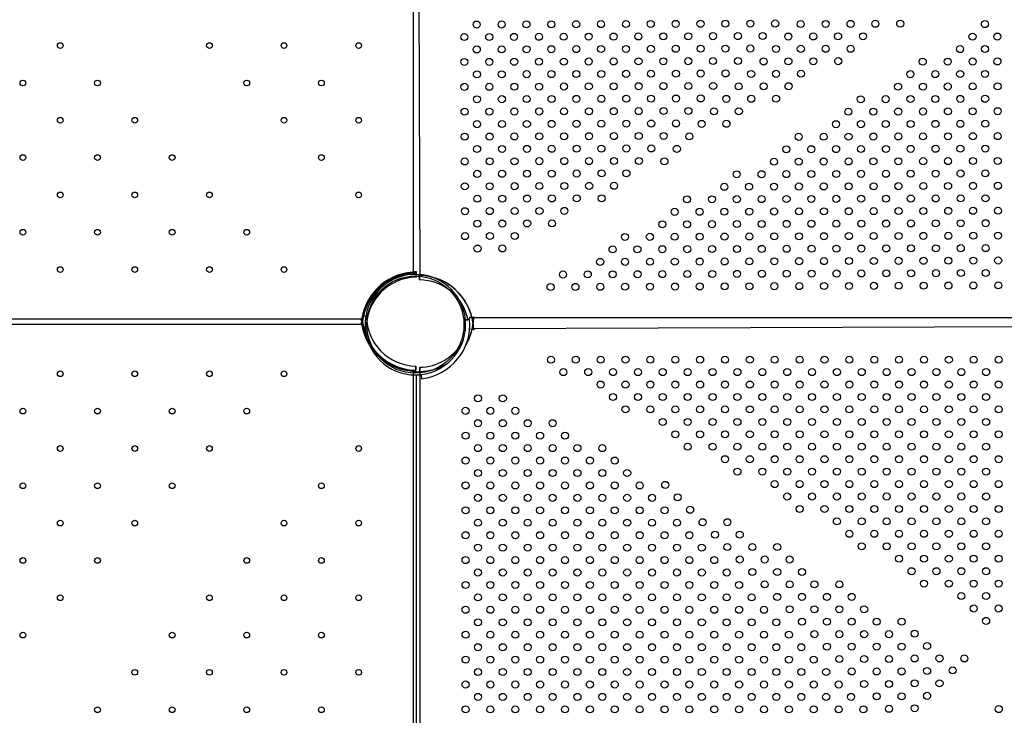
# Model space of a CAD drawing. Units: millimetres. Extents: x 2494 to 2671, y 1641 to 1778.
# Drawn here: x 2633 to 2644, y 1687 to 1695 of the extents above; entities that cross this region are included whole.
import ezdxf

# ---------------------------------------------------------------- set-up
doc = ezdxf.new("R2010")
doc.units = ezdxf.units.MM

msp = doc.modelspace()

# ---------------------------------------------------------------- linework, layer by layer
at = {"color": 7, "linetype": 'Continuous', "lineweight": 25}
for p, q in [((2637.109, 1691.85), (2637.109, 1702.018)), ((2637.145, 1702.017), (2637.181, 1691.811)), ((2637.099, 1691.85), (2637.109, 1691.85)), ((2637.099, 1691.848), (2637.099, 1691.85)), ((2637.144, 1691.85), (2637.109, 1691.85)), ((2637.141, 1691.85), (2637.141, 1691.837)), ((2637.141, 1691.837), (2637.141, 1691.837)), ((2637.142, 1691.79), (2637.141, 1691.837)), ((2637.142, 1691.801), (2637.142, 1691.79)), ((2637.142, 1691.79), (2637.142, 1691.79)), ((2637.168, 1691.811), (2637.181, 1691.811)), ((2637.177, 1691.76), (2637.177, 1691.808)), ((2637.177, 1691.8), (2637.177, 1691.76)), ((2637.177, 1691.76), (2637.177, 1691.76)), ((2636.743, 1691.624), (2636.744, 1691.624)), ((2636.653, 1691.593), (2636.64, 1691.575)), ((2636.514, 1691.314), (2626.38, 1691.314)), ((2636.514, 1691.304), (2636.514, 1691.314)), ((2636.516, 1691.304), (2636.514, 1691.304)), ((2636.574, 1691.347), (2636.527, 1691.346)), ((2636.527, 1691.346), (2636.527, 1691.346)), ((2636.527, 1691.346), (2636.541, 1691.346)), ((2637.749, 1691.308), (2637.701, 1691.304)), ((2637.701, 1691.304), (2637.73, 1691.306)), ((2637.701, 1691.304), (2637.701, 1691.304)), ((2637.746, 1691.332), (2637.745, 1691.307)), ((2637.793, 1691.331), (2637.746, 1691.332)), ((2637.749, 1691.308), (2637.749, 1691.308)), ((2637.797, 1691.327), (2637.797, 1691.34)), ((2647.097, 1691.327), (2637.797, 1691.327)), ((2626.382, 1691.255), (2636.514, 1691.255)), ((2636.514, 1691.265), (2636.515, 1691.265)), ((2636.514, 1691.255), (2636.514, 1691.265)), ((2636.527, 1691.228), (2636.527, 1691.228)), ((2636.54, 1691.227), (2636.527, 1691.228)), ((2636.527, 1691.228), (2636.574, 1691.227)), ((2637.791, 1691.198), (2637.749, 1691.197)), ((2637.788, 1691.255), (2637.788, 1691.259)), ((2647.094, 1691.235), (2637.795, 1691.202)), ((2637.795, 1691.202), (2637.795, 1691.189)), ((2636.74, 1690.948), (2636.74, 1690.948)), ((2637.707, 1691.022), (2637.708, 1691.025)), ((2636.771, 1690.858), (2636.789, 1690.845)), ((2637.579, 1690.934), (2637.578, 1690.934)), ((2637.137, 1690.779), (2637.136, 1690.732)), ((2637.136, 1690.732), (2637.137, 1690.779)), ((2637.136, 1690.732), (2637.136, 1690.732)), ((2637.137, 1690.779), (2637.137, 1690.779)), ((2637.181, 1690.766), (2637.181, 1690.719)), ((2637.181, 1690.719), (2637.181, 1690.766)), ((2637.181, 1690.766), (2637.181, 1690.766)), ((2637.099, 1690.719), (2637.099, 1690.72)), ((2637.109, 1690.719), (2637.099, 1690.719)), ((2637.109, 1690.719), (2637.146, 1690.719)), ((2637.109, 1680.535), (2637.109, 1690.719)), ((2637.146, 1690.7), (2637.146, 1690.719)), ((2637.146, 1690.715), (2637.152, 1690.715)), ((2637.146, 1680.536), (2637.146, 1690.68)), ((2637.152, 1690.715), (2637.169, 1690.715)), ((2637.169, 1690.715), (2637.175, 1690.715)), ((2637.173, 1690.715), (2637.186, 1690.716)), ((2637.181, 1690.719), (2637.181, 1690.719)), ((2637.186, 1680.534), (2637.186, 1690.716)), ((2637.197, 1690.683), (2637.203, 1690.636)), ((2637.203, 1690.636), (2637.203, 1690.636))]:
    msp.add_line(p, q, dxfattribs=at)
at = {"color": 7, "linetype": 'Continuous', "lineweight": 25, "flags": 128}
for points in [[(2636.775, 1691.714), (2636.799, 1691.731), (2636.818, 1691.744), (2636.832, 1691.752), (2636.838, 1691.756), (2636.838, 1691.755)], [(2637.788, 1691.255), (2637.788, 1691.25), (2637.788, 1691.249)], [(2637.289, 1690.729), (2637.337, 1690.74), (2637.347, 1690.743)], [(2637.132, 1690.68), (2637.177, 1690.681), (2637.199, 1690.684)], [(2637.152, 1690.715), (2637.153, 1690.711), (2637.154, 1690.709), (2637.155, 1690.708), (2637.157, 1690.706), (2637.161, 1690.705), (2637.165, 1690.706), (2637.169, 1690.708), (2637.17, 1690.709), (2637.171, 1690.711), (2637.173, 1690.715)], [(2637.169, 1690.715), (2637.169, 1690.711), (2637.17, 1690.709)]]:
    msp.add_lwpolyline(points, dxfattribs=at)
at = {"color": 7, "linetype": 'Continuous', "lineweight": 25}
for centre, radius in [((2637.829, 1694.662), 0.04), ((2638.112, 1694.663), 0.04), ((2638.395, 1694.664), 0.04), ((2638.677, 1694.665), 0.04), ((2638.96, 1694.666), 0.04), ((2639.243, 1694.667), 0.04), ((2639.526, 1694.668), 0.04), ((2639.809, 1694.669), 0.04), ((2640.092, 1694.67), 0.04), ((2640.374, 1694.671), 0.04), ((2640.657, 1694.672), 0.04), ((2640.94, 1694.673), 0.04), ((2641.223, 1694.674), 0.04), ((2641.514, 1694.668), 0.04), ((2641.797, 1694.669), 0.04), ((2642.08, 1694.67), 0.04), ((2642.362, 1694.671), 0.04), ((2642.645, 1694.672), 0.04), ((2643.608, 1694.667), 0.04), ((2637.688, 1694.52), 0.04), ((2637.971, 1694.521), 0.04), ((2638.254, 1694.522), 0.04), ((2638.537, 1694.523), 0.04), ((2638.819, 1694.524), 0.04), ((2639.102, 1694.525), 0.04), ((2639.385, 1694.526), 0.04), ((2639.668, 1694.527), 0.04), ((2639.951, 1694.528), 0.04), ((2640.234, 1694.529), 0.04), ((2640.516, 1694.53), 0.04), ((2640.799, 1694.531), 0.04), ((2641.082, 1694.532), 0.04), ((2641.373, 1694.526), 0.04), ((2641.656, 1694.527), 0.04), ((2641.939, 1694.528), 0.04), ((2642.222, 1694.529), 0.04), ((2643.467, 1694.525), 0.04), ((2643.75, 1694.526), 0.04), ((2633.093, 1694.423), 0.0325), ((2634.79, 1694.423), 0.0325), ((2635.638, 1694.423), 0.0325), ((2636.487, 1694.423), 0.0325), ((2637.83, 1694.379), 0.04), ((2638.113, 1694.38), 0.04), ((2638.396, 1694.381), 0.04), ((2638.678, 1694.382), 0.04), ((2638.961, 1694.383), 0.04), ((2639.244, 1694.384), 0.04), ((2639.527, 1694.385), 0.04), ((2639.81, 1694.386), 0.04), ((2640.093, 1694.387), 0.04), ((2640.375, 1694.388), 0.04), ((2640.658, 1694.389), 0.04), ((2640.941, 1694.39), 0.04), ((2641.232, 1694.385), 0.04), ((2641.515, 1694.386), 0.04), ((2641.798, 1694.387), 0.04), ((2642.081, 1694.387), 0.04), ((2643.326, 1694.383), 0.04), ((2643.609, 1694.384), 0.04), ((2637.689, 1694.237), 0.04), ((2637.972, 1694.238), 0.04), ((2638.255, 1694.239), 0.04), ((2638.538, 1694.24), 0.04), ((2638.82, 1694.241), 0.04), ((2639.103, 1694.242), 0.04), ((2639.386, 1694.243), 0.04), ((2639.669, 1694.244), 0.04), ((2639.952, 1694.245), 0.04), ((2640.235, 1694.246), 0.04), ((2640.517, 1694.247), 0.04), ((2640.8, 1694.248), 0.04), ((2641.091, 1694.243), 0.04), ((2641.374, 1694.244), 0.04), ((2641.657, 1694.245), 0.04), ((2641.94, 1694.246), 0.04), ((2642.902, 1694.24), 0.04), ((2643.185, 1694.241), 0.04), ((2643.468, 1694.242), 0.04), ((2643.751, 1694.243), 0.04), ((2637.831, 1694.096), 0.04), ((2638.114, 1694.097), 0.04), ((2638.397, 1694.098), 0.04), ((2638.679, 1694.099), 0.04), ((2638.962, 1694.1), 0.04), ((2639.245, 1694.101), 0.04), ((2639.528, 1694.102), 0.04), ((2639.811, 1694.103), 0.04), ((2640.094, 1694.104), 0.04), ((2640.376, 1694.105), 0.04), ((2640.659, 1694.106), 0.04), ((2640.95, 1694.101), 0.04), ((2641.233, 1694.102), 0.04), ((2641.516, 1694.103), 0.04), ((2642.761, 1694.098), 0.04), ((2643.044, 1694.099), 0.04), ((2643.327, 1694.1), 0.04), ((2643.61, 1694.101), 0.04), ((2632.669, 1693.998), 0.0325), ((2633.517, 1693.998), 0.0325), ((2635.214, 1693.998), 0.0325), ((2636.063, 1693.998), 0.0325), ((2637.69, 1693.954), 0.04), ((2637.973, 1693.955), 0.04), ((2638.256, 1693.956), 0.04), ((2638.539, 1693.957), 0.04), ((2638.821, 1693.958), 0.04), ((2639.104, 1693.959), 0.04), ((2639.387, 1693.96), 0.04), ((2639.67, 1693.961), 0.04), ((2639.953, 1693.962), 0.04), ((2640.236, 1693.963), 0.04), ((2640.518, 1693.964), 0.04), ((2640.809, 1693.959), 0.04), ((2641.092, 1693.96), 0.04), ((2641.375, 1693.961), 0.04), ((2642.621, 1693.956), 0.04), ((2642.903, 1693.957), 0.04), ((2643.186, 1693.958), 0.04), ((2643.469, 1693.959), 0.04), ((2643.752, 1693.96), 0.04), ((2639.246, 1693.818), 0.04), ((2639.529, 1693.819), 0.04), ((2639.812, 1693.82), 0.04), ((2640.095, 1693.821), 0.04), ((2640.377, 1693.822), 0.04), ((2641.234, 1693.819), 0.04), ((2643.611, 1693.818), 0.04), ((2637.832, 1693.813), 0.04), ((2638.115, 1693.814), 0.04), ((2638.398, 1693.815), 0.04), ((2638.68, 1693.816), 0.04), ((2638.963, 1693.817), 0.04), ((2640.668, 1693.817), 0.04), ((2640.951, 1693.818), 0.04), ((2642.197, 1693.813), 0.04), ((2642.48, 1693.814), 0.04), ((2642.762, 1693.815), 0.04), ((2643.045, 1693.816), 0.04), ((2643.328, 1693.817), 0.04), ((2637.691, 1693.671), 0.04), ((2637.974, 1693.672), 0.04), ((2638.257, 1693.673), 0.04), ((2638.54, 1693.674), 0.04), ((2638.822, 1693.675), 0.04), ((2639.105, 1693.676), 0.04), ((2639.388, 1693.677), 0.04), ((2639.671, 1693.678), 0.04), ((2639.954, 1693.679), 0.04), ((2640.237, 1693.68), 0.04), ((2640.527, 1693.675), 0.04), ((2640.81, 1693.676), 0.04), ((2642.056, 1693.671), 0.04), ((2642.339, 1693.672), 0.04), ((2642.622, 1693.673), 0.04), ((2642.904, 1693.674), 0.04), ((2643.187, 1693.675), 0.04), ((2643.47, 1693.676), 0.04), ((2643.753, 1693.677), 0.04), ((2633.093, 1693.574), 0.0325), ((2633.941, 1693.574), 0.0325), ((2635.638, 1693.574), 0.0325), ((2636.487, 1693.574), 0.0325), ((2637.833, 1693.53), 0.04), ((2638.116, 1693.531), 0.04), ((2638.399, 1693.532), 0.04), ((2638.681, 1693.533), 0.04), ((2638.964, 1693.534), 0.04), ((2639.247, 1693.535), 0.04), ((2639.53, 1693.536), 0.04), ((2639.813, 1693.537), 0.04), ((2640.096, 1693.538), 0.04), ((2640.387, 1693.533), 0.04), ((2640.669, 1693.534), 0.04), ((2641.915, 1693.529), 0.04), ((2642.198, 1693.53), 0.04), ((2642.481, 1693.531), 0.04), ((2642.763, 1693.532), 0.04), ((2643.046, 1693.533), 0.04), ((2643.329, 1693.534), 0.04), ((2643.612, 1693.535), 0.04), ((2637.692, 1693.388), 0.04), ((2637.975, 1693.389), 0.04), ((2638.258, 1693.39), 0.04), ((2638.54, 1693.391), 0.04), ((2638.823, 1693.392), 0.04), ((2639.106, 1693.393), 0.04), ((2639.389, 1693.394), 0.04), ((2639.672, 1693.395), 0.04), ((2639.955, 1693.396), 0.04), ((2640.246, 1693.391), 0.04), ((2641.491, 1693.386), 0.04), ((2641.774, 1693.387), 0.04), ((2642.057, 1693.388), 0.04), ((2642.34, 1693.389), 0.04), ((2642.623, 1693.39), 0.04), ((2642.905, 1693.391), 0.04), ((2643.188, 1693.392), 0.04), ((2643.471, 1693.393), 0.04), ((2643.754, 1693.394), 0.04), ((2637.834, 1693.247), 0.04), ((2638.117, 1693.248), 0.04), ((2638.4, 1693.249), 0.04), ((2638.682, 1693.25), 0.04), ((2638.965, 1693.251), 0.04), ((2639.248, 1693.252), 0.04), ((2639.531, 1693.253), 0.04), ((2639.814, 1693.254), 0.04), ((2640.105, 1693.249), 0.04), ((2641.35, 1693.244), 0.04), ((2641.633, 1693.245), 0.04), ((2641.916, 1693.246), 0.04), ((2642.199, 1693.247), 0.04), ((2642.482, 1693.248), 0.04), ((2642.764, 1693.249), 0.04), ((2643.047, 1693.25), 0.04), ((2643.33, 1693.251), 0.04), ((2643.613, 1693.252), 0.04), ((2632.669, 1693.15), 0.0325), ((2633.517, 1693.15), 0.0325), ((2634.366, 1693.15), 0.0325), ((2636.063, 1693.15), 0.0325), ((2637.693, 1693.106), 0.04), ((2637.976, 1693.107), 0.04), ((2638.259, 1693.108), 0.04), ((2638.541, 1693.109), 0.04), ((2638.824, 1693.11), 0.04), ((2639.107, 1693.11), 0.04), ((2639.39, 1693.111), 0.04), ((2639.673, 1693.112), 0.04), ((2639.964, 1693.107), 0.04), ((2641.209, 1693.103), 0.04), ((2641.492, 1693.104), 0.04), ((2641.775, 1693.105), 0.04), ((2642.058, 1693.106), 0.04), ((2642.341, 1693.107), 0.04), ((2642.624, 1693.108), 0.04), ((2642.906, 1693.109), 0.04), ((2643.189, 1693.11), 0.04), ((2643.472, 1693.111), 0.04), ((2643.755, 1693.112), 0.04), ((2637.835, 1692.965), 0.04), ((2638.118, 1692.966), 0.04), ((2638.401, 1692.967), 0.04), ((2638.683, 1692.968), 0.04), ((2638.966, 1692.969), 0.04), ((2639.249, 1692.97), 0.04), ((2639.532, 1692.971), 0.04), ((2640.786, 1692.96), 0.04), ((2641.068, 1692.961), 0.04), ((2641.351, 1692.962), 0.04), ((2641.634, 1692.963), 0.04), ((2641.917, 1692.964), 0.04), ((2642.2, 1692.965), 0.04), ((2642.483, 1692.966), 0.04), ((2642.765, 1692.967), 0.04), ((2643.048, 1692.968), 0.04), ((2643.331, 1692.969), 0.04), ((2643.614, 1692.97), 0.04), ((2637.694, 1692.823), 0.04), ((2637.977, 1692.824), 0.04), ((2638.26, 1692.825), 0.04), ((2638.542, 1692.826), 0.04), ((2638.825, 1692.827), 0.04), ((2639.108, 1692.828), 0.04), ((2639.391, 1692.829), 0.04), ((2640.645, 1692.818), 0.04), ((2640.927, 1692.819), 0.04), ((2641.21, 1692.82), 0.04), ((2641.493, 1692.821), 0.04), ((2641.776, 1692.822), 0.04), ((2642.059, 1692.823), 0.04), ((2642.342, 1692.824), 0.04), ((2642.625, 1692.825), 0.04), ((2642.907, 1692.826), 0.04), ((2643.19, 1692.827), 0.04), ((2643.473, 1692.828), 0.04), ((2643.756, 1692.829), 0.04), ((2633.093, 1692.725), 0.0325), ((2633.941, 1692.725), 0.0325), ((2634.79, 1692.725), 0.0325), ((2636.487, 1692.725), 0.0325), ((2637.836, 1692.682), 0.04), ((2638.119, 1692.683), 0.04), ((2638.402, 1692.684), 0.04), ((2638.684, 1692.685), 0.04), ((2638.967, 1692.686), 0.04), ((2639.25, 1692.687), 0.04), ((2640.221, 1692.675), 0.04), ((2640.504, 1692.676), 0.04), ((2640.787, 1692.677), 0.04), ((2641.069, 1692.678), 0.04), ((2641.352, 1692.679), 0.04), ((2641.635, 1692.68), 0.04), ((2641.918, 1692.681), 0.04), ((2642.201, 1692.682), 0.04), ((2642.484, 1692.683), 0.04), ((2642.766, 1692.684), 0.04), ((2643.049, 1692.685), 0.04), ((2643.332, 1692.686), 0.04), ((2643.615, 1692.687), 0.04), ((2637.695, 1692.54), 0.04), ((2637.978, 1692.541), 0.04), ((2638.261, 1692.542), 0.04), ((2638.543, 1692.543), 0.04), ((2638.826, 1692.544), 0.04), ((2640.08, 1692.533), 0.04), ((2640.363, 1692.534), 0.04), ((2640.646, 1692.535), 0.04), ((2640.928, 1692.536), 0.04), ((2641.211, 1692.537), 0.04), ((2641.494, 1692.538), 0.04), ((2641.777, 1692.539), 0.04), ((2642.06, 1692.54), 0.04), ((2642.343, 1692.541), 0.04), ((2642.626, 1692.542), 0.04), ((2642.908, 1692.543), 0.04), ((2643.191, 1692.544), 0.04), ((2643.474, 1692.545), 0.04), ((2643.757, 1692.546), 0.04), ((2637.837, 1692.399), 0.04), ((2638.12, 1692.4), 0.04), ((2638.403, 1692.401), 0.04), ((2638.685, 1692.402), 0.04), ((2639.939, 1692.391), 0.04), ((2640.222, 1692.392), 0.04), ((2640.505, 1692.393), 0.04), ((2640.788, 1692.394), 0.04), ((2641.07, 1692.395), 0.04), ((2641.353, 1692.396), 0.04), ((2641.636, 1692.397), 0.04), ((2641.919, 1692.398), 0.04), ((2642.202, 1692.399), 0.04), ((2642.485, 1692.4), 0.04), ((2642.767, 1692.401), 0.04), ((2643.05, 1692.402), 0.04), ((2643.333, 1692.403), 0.04), ((2643.616, 1692.404), 0.04), ((2632.669, 1692.301), 0.0325), ((2633.517, 1692.301), 0.0325), ((2634.366, 1692.301), 0.0325), ((2635.214, 1692.301), 0.0325), ((2637.696, 1692.257), 0.04), ((2637.979, 1692.258), 0.04), ((2638.262, 1692.259), 0.04), ((2640.364, 1692.251), 0.04), ((2640.647, 1692.252), 0.04), ((2640.929, 1692.253), 0.04), ((2641.212, 1692.254), 0.04), ((2641.495, 1692.255), 0.04), ((2641.778, 1692.256), 0.04), ((2642.061, 1692.257), 0.04), ((2642.344, 1692.258), 0.04), ((2642.626, 1692.259), 0.04), ((2642.909, 1692.26), 0.04), ((2643.192, 1692.261), 0.04), ((2643.475, 1692.262), 0.04), ((2643.758, 1692.263), 0.04), ((2639.515, 1692.248), 0.04), ((2639.798, 1692.249), 0.04), ((2640.081, 1692.25), 0.04), ((2637.838, 1692.116), 0.04), ((2638.121, 1692.117), 0.04), ((2639.374, 1692.106), 0.04), ((2639.657, 1692.107), 0.04), ((2639.94, 1692.108), 0.04), ((2640.223, 1692.109), 0.04), ((2640.506, 1692.11), 0.04), ((2640.789, 1692.111), 0.04), ((2641.071, 1692.112), 0.04), ((2641.354, 1692.113), 0.04), ((2641.637, 1692.114), 0.04), ((2641.92, 1692.115), 0.04), ((2642.203, 1692.116), 0.04), ((2642.486, 1692.117), 0.04), ((2642.768, 1692.118), 0.04), ((2643.051, 1692.119), 0.04), ((2643.334, 1692.12), 0.04), ((2643.617, 1692.121), 0.04), ((2639.233, 1691.964), 0.04), ((2639.516, 1691.965), 0.04), ((2639.799, 1691.966), 0.04), ((2640.082, 1691.967), 0.04), ((2640.365, 1691.968), 0.04), ((2640.648, 1691.969), 0.04), ((2640.93, 1691.97), 0.04), ((2641.213, 1691.971), 0.04), ((2641.496, 1691.972), 0.04), ((2641.779, 1691.973), 0.04), ((2642.062, 1691.974), 0.04), ((2642.345, 1691.975), 0.04), ((2642.627, 1691.976), 0.04), ((2642.91, 1691.977), 0.04), ((2643.193, 1691.978), 0.04), ((2643.476, 1691.979), 0.04), ((2643.759, 1691.98), 0.04), ((2633.093, 1691.877), 0.0325), ((2633.941, 1691.877), 0.0325), ((2634.79, 1691.877), 0.0325), ((2635.638, 1691.877), 0.0325), ((2638.81, 1691.821), 0.04), ((2639.092, 1691.822), 0.04), ((2639.375, 1691.823), 0.04), ((2639.658, 1691.824), 0.04), ((2639.941, 1691.825), 0.04), ((2640.224, 1691.826), 0.04), ((2640.507, 1691.827), 0.04), ((2640.79, 1691.828), 0.04), ((2641.072, 1691.829), 0.04), ((2641.355, 1691.83), 0.04), ((2641.638, 1691.831), 0.04), ((2641.921, 1691.832), 0.04), ((2642.204, 1691.833), 0.04), ((2642.487, 1691.834), 0.04), ((2642.769, 1691.835), 0.04), ((2643.052, 1691.836), 0.04), ((2643.335, 1691.837), 0.04), ((2643.618, 1691.838), 0.04), ((2637.132, 1691.251), 0.552), ((2642.063, 1691.691), 0.04), ((2642.346, 1691.692), 0.04), ((2642.628, 1691.693), 0.04), ((2642.911, 1691.694), 0.04), ((2643.194, 1691.695), 0.04), ((2643.477, 1691.696), 0.04), ((2643.76, 1691.697), 0.04), ((2638.669, 1691.679), 0.04), ((2638.952, 1691.68), 0.04), ((2639.234, 1691.681), 0.04), ((2639.517, 1691.682), 0.04), ((2639.8, 1691.683), 0.04), ((2640.083, 1691.684), 0.04), ((2640.366, 1691.685), 0.04), ((2640.649, 1691.686), 0.04), ((2640.931, 1691.687), 0.04), ((2641.214, 1691.688), 0.04), ((2641.497, 1691.689), 0.04), ((2641.78, 1691.69), 0.04), ((2638.673, 1690.852), 0.04), ((2638.956, 1690.852), 0.04), ((2639.238, 1690.852), 0.04), ((2639.521, 1690.852), 0.04), ((2639.804, 1690.852), 0.04), ((2640.087, 1690.852), 0.04), ((2640.37, 1690.852), 0.04), ((2640.653, 1690.852), 0.04), ((2640.935, 1690.852), 0.04), ((2641.218, 1690.852), 0.04), ((2641.501, 1690.852), 0.04), ((2641.784, 1690.852), 0.04), ((2642.067, 1690.852), 0.04), ((2642.35, 1690.852), 0.04), ((2642.632, 1690.852), 0.04), ((2642.915, 1690.852), 0.04), ((2643.198, 1690.852), 0.04), ((2643.481, 1690.852), 0.04), ((2643.764, 1690.852), 0.04), ((2633.093, 1690.692), 0.0325), ((2633.941, 1690.692), 0.0325), ((2634.79, 1690.692), 0.0325), ((2635.638, 1690.692), 0.0325), ((2638.814, 1690.711), 0.04), ((2639.097, 1690.711), 0.04), ((2639.38, 1690.711), 0.04), ((2639.663, 1690.711), 0.04), ((2639.945, 1690.711), 0.04), ((2640.228, 1690.711), 0.04), ((2640.511, 1690.711), 0.04), ((2640.794, 1690.711), 0.04), ((2641.077, 1690.711), 0.04), ((2641.36, 1690.711), 0.04), ((2641.643, 1690.711), 0.04), ((2641.925, 1690.711), 0.04), ((2642.208, 1690.711), 0.04), ((2642.491, 1690.711), 0.04), ((2642.774, 1690.711), 0.04), ((2643.057, 1690.711), 0.04), ((2643.34, 1690.711), 0.04), ((2643.622, 1690.711), 0.04), ((2639.238, 1690.57), 0.04), ((2639.521, 1690.57), 0.04), ((2639.804, 1690.57), 0.04), ((2640.087, 1690.57), 0.04), ((2640.37, 1690.57), 0.04), ((2640.653, 1690.57), 0.04), ((2640.935, 1690.57), 0.04), ((2641.218, 1690.57), 0.04), ((2641.501, 1690.57), 0.04), ((2641.784, 1690.57), 0.04), ((2642.067, 1690.57), 0.04), ((2642.35, 1690.57), 0.04), ((2642.632, 1690.57), 0.04), ((2642.915, 1690.57), 0.04), ((2643.198, 1690.57), 0.04), ((2643.481, 1690.57), 0.04), ((2643.764, 1690.57), 0.04), ((2637.843, 1690.413), 0.04), ((2638.126, 1690.413), 0.04), ((2639.38, 1690.428), 0.04), ((2639.663, 1690.428), 0.04), ((2639.945, 1690.428), 0.04), ((2640.228, 1690.428), 0.04), ((2640.511, 1690.428), 0.04), ((2640.794, 1690.428), 0.04), ((2641.077, 1690.428), 0.04), ((2641.36, 1690.428), 0.04), ((2641.643, 1690.428), 0.04), ((2641.925, 1690.428), 0.04), ((2642.208, 1690.428), 0.04), ((2642.491, 1690.428), 0.04), ((2642.774, 1690.428), 0.04), ((2643.057, 1690.428), 0.04), ((2643.34, 1690.428), 0.04), ((2643.622, 1690.428), 0.04), ((2632.669, 1690.268), 0.0325), ((2633.517, 1690.268), 0.0325), ((2634.366, 1690.268), 0.0325), ((2635.214, 1690.268), 0.0325), ((2637.702, 1690.271), 0.04), ((2637.985, 1690.271), 0.04), ((2638.268, 1690.271), 0.04), ((2639.521, 1690.287), 0.04), ((2639.804, 1690.287), 0.04), ((2640.087, 1690.287), 0.04), ((2640.37, 1690.287), 0.04), ((2640.653, 1690.287), 0.04), ((2640.935, 1690.287), 0.04), ((2641.218, 1690.287), 0.04), ((2641.501, 1690.287), 0.04), ((2641.784, 1690.287), 0.04), ((2642.067, 1690.287), 0.04), ((2642.35, 1690.287), 0.04), ((2642.632, 1690.287), 0.04), ((2642.915, 1690.287), 0.04), ((2643.198, 1690.287), 0.04), ((2643.481, 1690.287), 0.04), ((2643.764, 1690.287), 0.04), ((2637.843, 1690.13), 0.04), ((2638.126, 1690.13), 0.04), ((2638.409, 1690.13), 0.04), ((2638.692, 1690.13), 0.04), ((2639.945, 1690.145), 0.04), ((2640.228, 1690.145), 0.04), ((2640.511, 1690.145), 0.04), ((2640.794, 1690.145), 0.04), ((2641.077, 1690.145), 0.04), ((2641.36, 1690.145), 0.04), ((2641.643, 1690.145), 0.04), ((2641.925, 1690.145), 0.04), ((2642.208, 1690.145), 0.04), ((2642.491, 1690.145), 0.04), ((2642.774, 1690.145), 0.04), ((2643.057, 1690.145), 0.04), ((2643.34, 1690.145), 0.04), ((2643.622, 1690.145), 0.04), ((2637.702, 1689.989), 0.04), ((2637.985, 1689.989), 0.04), ((2638.268, 1689.989), 0.04), ((2638.55, 1689.989), 0.04), ((2638.833, 1689.989), 0.04), ((2640.087, 1690.004), 0.04), ((2640.37, 1690.004), 0.04), ((2640.653, 1690.004), 0.04), ((2640.935, 1690.004), 0.04), ((2641.218, 1690.004), 0.04), ((2641.501, 1690.004), 0.04), ((2641.784, 1690.004), 0.04), ((2642.067, 1690.004), 0.04), ((2642.35, 1690.004), 0.04), ((2642.632, 1690.004), 0.04), ((2642.915, 1690.004), 0.04), ((2643.198, 1690.004), 0.04), ((2643.481, 1690.004), 0.04), ((2643.764, 1690.004), 0.04), ((2633.093, 1689.843), 0.0325), ((2633.941, 1689.843), 0.0325), ((2634.79, 1689.843), 0.0325), ((2636.487, 1689.843), 0.0325), ((2637.843, 1689.847), 0.04), ((2638.126, 1689.847), 0.04), ((2638.409, 1689.847), 0.04), ((2638.692, 1689.847), 0.04), ((2638.975, 1689.847), 0.04), ((2639.258, 1689.847), 0.04), ((2640.228, 1689.863), 0.04), ((2640.511, 1689.863), 0.04), ((2640.794, 1689.863), 0.04), ((2641.077, 1689.863), 0.04), ((2641.36, 1689.863), 0.04), ((2641.643, 1689.863), 0.04), ((2641.925, 1689.863), 0.04), ((2642.208, 1689.863), 0.04), ((2642.491, 1689.863), 0.04), ((2642.774, 1689.863), 0.04), ((2643.057, 1689.863), 0.04), ((2643.34, 1689.863), 0.04), ((2643.622, 1689.863), 0.04), ((2637.702, 1689.706), 0.04), ((2637.985, 1689.706), 0.04), ((2638.268, 1689.706), 0.04), ((2638.55, 1689.706), 0.04), ((2638.833, 1689.706), 0.04), ((2639.116, 1689.706), 0.04), ((2639.399, 1689.706), 0.04), ((2640.653, 1689.721), 0.04), ((2640.935, 1689.721), 0.04), ((2641.218, 1689.721), 0.04), ((2641.501, 1689.721), 0.04), ((2641.784, 1689.721), 0.04), ((2642.067, 1689.721), 0.04), ((2642.35, 1689.721), 0.04), ((2642.632, 1689.721), 0.04), ((2642.915, 1689.721), 0.04), ((2643.198, 1689.721), 0.04), ((2643.481, 1689.721), 0.04), ((2643.764, 1689.721), 0.04), ((2637.843, 1689.564), 0.04), ((2638.126, 1689.564), 0.04), ((2638.409, 1689.564), 0.04), ((2638.692, 1689.564), 0.04), ((2638.975, 1689.564), 0.04), ((2639.258, 1689.564), 0.04), ((2639.54, 1689.564), 0.04), ((2640.794, 1689.58), 0.04), ((2641.077, 1689.58), 0.04), ((2641.36, 1689.58), 0.04), ((2641.643, 1689.58), 0.04), ((2641.925, 1689.58), 0.04), ((2642.208, 1689.58), 0.04), ((2642.491, 1689.58), 0.04), ((2642.774, 1689.58), 0.04), ((2643.057, 1689.58), 0.04), ((2643.34, 1689.58), 0.04), ((2643.622, 1689.58), 0.04), ((2632.669, 1689.419), 0.0325), ((2633.517, 1689.419), 0.0325), ((2634.366, 1689.419), 0.0325), ((2636.063, 1689.419), 0.0325), ((2637.702, 1689.423), 0.04), ((2637.985, 1689.423), 0.04), ((2638.268, 1689.423), 0.04), ((2638.55, 1689.423), 0.04), ((2638.833, 1689.423), 0.04), ((2639.116, 1689.423), 0.04), ((2639.399, 1689.423), 0.04), ((2639.682, 1689.423), 0.04), ((2639.973, 1689.429), 0.04), ((2641.218, 1689.438), 0.04), ((2641.501, 1689.438), 0.04), ((2641.784, 1689.438), 0.04), ((2642.067, 1689.438), 0.04), ((2642.35, 1689.438), 0.04), ((2642.632, 1689.438), 0.04), ((2642.915, 1689.438), 0.04), ((2643.198, 1689.438), 0.04), ((2643.481, 1689.438), 0.04), ((2643.764, 1689.438), 0.04), ((2637.843, 1689.282), 0.04), ((2638.126, 1689.282), 0.04), ((2638.409, 1689.282), 0.04), ((2638.692, 1689.282), 0.04), ((2638.975, 1689.282), 0.04), ((2639.258, 1689.282), 0.04), ((2639.54, 1689.282), 0.04), ((2639.823, 1689.282), 0.04), ((2640.114, 1689.288), 0.04), ((2641.36, 1689.297), 0.04), ((2641.643, 1689.297), 0.04), ((2641.925, 1689.297), 0.04), ((2642.208, 1689.297), 0.04), ((2642.491, 1689.297), 0.04), ((2642.774, 1689.297), 0.04), ((2643.057, 1689.297), 0.04), ((2643.34, 1689.297), 0.04), ((2643.622, 1689.297), 0.04), ((2637.702, 1689.14), 0.04), ((2637.985, 1689.14), 0.04), ((2638.268, 1689.14), 0.04), ((2638.55, 1689.14), 0.04), ((2638.833, 1689.14), 0.04), ((2639.116, 1689.14), 0.04), ((2639.399, 1689.14), 0.04), ((2639.682, 1689.14), 0.04), ((2639.965, 1689.14), 0.04), ((2640.256, 1689.146), 0.04), ((2641.501, 1689.155), 0.04), ((2641.784, 1689.155), 0.04), ((2642.067, 1689.155), 0.04), ((2642.35, 1689.155), 0.04), ((2642.632, 1689.155), 0.04), ((2642.915, 1689.155), 0.04), ((2643.198, 1689.155), 0.04), ((2643.481, 1689.155), 0.04), ((2643.764, 1689.155), 0.04), ((2640.397, 1689.005), 0.04), ((2640.68, 1689.005), 0.04), ((2641.925, 1689.014), 0.04), ((2642.208, 1689.014), 0.04), ((2642.491, 1689.014), 0.04), ((2642.774, 1689.014), 0.04), ((2643.057, 1689.014), 0.04), ((2643.34, 1689.014), 0.04), ((2643.622, 1689.014), 0.04), ((2633.093, 1688.995), 0.0325), ((2633.941, 1688.995), 0.0325), ((2635.638, 1688.995), 0.0325), ((2636.487, 1688.995), 0.0325), ((2637.843, 1688.999), 0.04), ((2638.126, 1688.999), 0.04), ((2638.409, 1688.999), 0.04), ((2638.692, 1688.999), 0.04), ((2638.975, 1688.999), 0.04), ((2639.258, 1688.999), 0.04), ((2639.54, 1688.999), 0.04), ((2639.823, 1688.999), 0.04), ((2640.106, 1688.999), 0.04), ((2637.702, 1688.857), 0.04), ((2637.985, 1688.857), 0.04), ((2638.268, 1688.857), 0.04), ((2638.55, 1688.857), 0.04), ((2638.833, 1688.857), 0.04), ((2639.116, 1688.857), 0.04), ((2639.399, 1688.857), 0.04), ((2639.682, 1688.857), 0.04), ((2639.965, 1688.857), 0.04), ((2640.248, 1688.857), 0.04), ((2640.538, 1688.863), 0.04), ((2640.821, 1688.863), 0.04), ((2642.067, 1688.873), 0.04), ((2642.35, 1688.873), 0.04), ((2642.632, 1688.873), 0.04), ((2642.915, 1688.873), 0.04), ((2643.198, 1688.873), 0.04), ((2643.481, 1688.873), 0.04), ((2643.764, 1688.873), 0.04), ((2637.843, 1688.716), 0.04), ((2638.126, 1688.716), 0.04), ((2638.409, 1688.716), 0.04), ((2638.692, 1688.716), 0.04), ((2638.975, 1688.716), 0.04), ((2639.258, 1688.716), 0.04), ((2639.54, 1688.716), 0.04), ((2639.823, 1688.716), 0.04), ((2640.106, 1688.716), 0.04), ((2640.389, 1688.716), 0.04), ((2640.68, 1688.722), 0.04), ((2640.963, 1688.722), 0.04), ((2641.246, 1688.722), 0.04), ((2642.208, 1688.731), 0.04), ((2642.491, 1688.731), 0.04), ((2642.774, 1688.731), 0.04), ((2643.057, 1688.731), 0.04), ((2643.34, 1688.731), 0.04), ((2643.622, 1688.731), 0.04), ((2632.669, 1688.57), 0.0325), ((2633.517, 1688.57), 0.0325), ((2635.214, 1688.57), 0.0325), ((2636.063, 1688.57), 0.0325), ((2637.702, 1688.574), 0.04), ((2637.985, 1688.574), 0.04), ((2638.268, 1688.574), 0.04), ((2638.55, 1688.574), 0.04), ((2638.833, 1688.574), 0.04), ((2639.116, 1688.574), 0.04), ((2639.399, 1688.574), 0.04), ((2639.682, 1688.574), 0.04), ((2639.965, 1688.574), 0.04), ((2640.248, 1688.574), 0.04), ((2640.53, 1688.574), 0.04), ((2640.821, 1688.581), 0.04), ((2641.104, 1688.581), 0.04), ((2641.387, 1688.581), 0.04), ((2642.632, 1688.59), 0.04), ((2642.915, 1688.59), 0.04), ((2643.198, 1688.59), 0.04), ((2643.481, 1688.59), 0.04), ((2643.764, 1688.59), 0.04), ((2642.774, 1688.448), 0.04), ((2643.057, 1688.448), 0.04), ((2643.34, 1688.448), 0.04), ((2643.622, 1688.448), 0.04), ((2637.843, 1688.433), 0.04), ((2638.126, 1688.433), 0.04), ((2638.409, 1688.433), 0.04), ((2638.692, 1688.433), 0.04), ((2638.975, 1688.433), 0.04), ((2639.258, 1688.433), 0.04), ((2639.54, 1688.433), 0.04), ((2639.823, 1688.433), 0.04), ((2640.106, 1688.433), 0.04), ((2640.389, 1688.433), 0.04), ((2640.672, 1688.433), 0.04), ((2640.963, 1688.439), 0.04), ((2641.246, 1688.439), 0.04), ((2641.528, 1688.439), 0.04), ((2637.702, 1688.292), 0.04), ((2637.985, 1688.292), 0.04), ((2638.268, 1688.292), 0.04), ((2638.55, 1688.292), 0.04), ((2638.833, 1688.292), 0.04), ((2639.116, 1688.292), 0.04), ((2639.399, 1688.292), 0.04), ((2639.682, 1688.292), 0.04), ((2639.965, 1688.292), 0.04), ((2640.248, 1688.292), 0.04), ((2640.53, 1688.292), 0.04), ((2640.813, 1688.292), 0.04), ((2641.104, 1688.298), 0.04), ((2641.387, 1688.298), 0.04), ((2641.67, 1688.298), 0.04), ((2641.953, 1688.298), 0.04), ((2642.915, 1688.307), 0.04), ((2643.198, 1688.307), 0.04), ((2643.481, 1688.307), 0.04), ((2643.764, 1688.307), 0.04), ((2633.093, 1688.146), 0.0325), ((2634.79, 1688.146), 0.0325), ((2635.638, 1688.146), 0.0325), ((2636.487, 1688.146), 0.0325), ((2637.843, 1688.15), 0.04), ((2638.126, 1688.15), 0.04), ((2638.409, 1688.15), 0.04), ((2638.692, 1688.15), 0.04), ((2638.975, 1688.15), 0.04), ((2639.258, 1688.15), 0.04), ((2639.54, 1688.15), 0.04), ((2639.823, 1688.15), 0.04), ((2640.106, 1688.15), 0.04), ((2640.389, 1688.15), 0.04), ((2640.672, 1688.15), 0.04), ((2640.955, 1688.15), 0.04), ((2641.246, 1688.156), 0.04), ((2641.528, 1688.156), 0.04), ((2641.811, 1688.156), 0.04), ((2642.094, 1688.156), 0.04), ((2643.34, 1688.165), 0.04), ((2643.622, 1688.165), 0.04), ((2637.702, 1688.009), 0.04), ((2637.985, 1688.009), 0.04), ((2638.268, 1688.009), 0.04), ((2638.55, 1688.009), 0.04), ((2638.833, 1688.009), 0.04), ((2639.116, 1688.009), 0.04), ((2639.399, 1688.009), 0.04), ((2639.682, 1688.009), 0.04), ((2639.965, 1688.009), 0.04), ((2640.248, 1688.009), 0.04), ((2640.53, 1688.009), 0.04), ((2640.813, 1688.009), 0.04), ((2641.096, 1688.009), 0.04), ((2641.387, 1688.015), 0.04), ((2641.67, 1688.015), 0.04), ((2641.953, 1688.015), 0.04), ((2642.235, 1688.015), 0.04), ((2643.481, 1688.024), 0.04), ((2643.764, 1688.024), 0.04), ((2637.843, 1687.867), 0.04), ((2638.126, 1687.867), 0.04), ((2638.409, 1687.867), 0.04), ((2638.692, 1687.867), 0.04), ((2638.975, 1687.867), 0.04), ((2639.258, 1687.867), 0.04), ((2639.54, 1687.867), 0.04), ((2639.823, 1687.867), 0.04), ((2640.106, 1687.867), 0.04), ((2640.389, 1687.867), 0.04), ((2640.672, 1687.867), 0.04), ((2640.955, 1687.867), 0.04), ((2641.237, 1687.867), 0.04), ((2641.528, 1687.874), 0.04), ((2641.811, 1687.874), 0.04), ((2642.094, 1687.874), 0.04), ((2642.377, 1687.874), 0.04), ((2642.66, 1687.874), 0.04), ((2643.622, 1687.883), 0.04), ((2632.669, 1687.722), 0.0325), ((2634.366, 1687.722), 0.0325), ((2635.214, 1687.722), 0.0325), ((2636.063, 1687.722), 0.0325), ((2637.702, 1687.726), 0.04), ((2637.985, 1687.726), 0.04), ((2638.268, 1687.726), 0.04), ((2638.55, 1687.726), 0.04), ((2638.833, 1687.726), 0.04), ((2639.116, 1687.726), 0.04), ((2639.399, 1687.726), 0.04), ((2639.682, 1687.726), 0.04), ((2639.965, 1687.726), 0.04), ((2640.248, 1687.726), 0.04), ((2640.53, 1687.726), 0.04), ((2640.813, 1687.726), 0.04), ((2641.096, 1687.726), 0.04), ((2641.379, 1687.726), 0.04), ((2641.67, 1687.732), 0.04), ((2641.953, 1687.732), 0.04), ((2642.235, 1687.732), 0.04), ((2642.518, 1687.732), 0.04), ((2642.809, 1687.738), 0.04), ((2637.843, 1687.584), 0.04), ((2638.126, 1687.584), 0.04), ((2638.409, 1687.584), 0.04), ((2638.692, 1687.584), 0.04), ((2638.975, 1687.584), 0.04), ((2639.258, 1687.584), 0.04), ((2639.54, 1687.584), 0.04), ((2639.823, 1687.584), 0.04), ((2640.106, 1687.584), 0.04), ((2640.389, 1687.584), 0.04), ((2640.672, 1687.584), 0.04), ((2640.955, 1687.584), 0.04), ((2641.237, 1687.584), 0.04), ((2641.52, 1687.584), 0.04), ((2641.811, 1687.591), 0.04), ((2642.094, 1687.591), 0.04), ((2642.377, 1687.591), 0.04), ((2642.66, 1687.591), 0.04), ((2642.951, 1687.597), 0.04), ((2637.702, 1687.443), 0.04), ((2637.985, 1687.443), 0.04), ((2638.268, 1687.443), 0.04), ((2638.55, 1687.443), 0.04), ((2638.833, 1687.443), 0.04), ((2639.116, 1687.443), 0.04), ((2639.399, 1687.443), 0.04), ((2639.682, 1687.443), 0.04), ((2639.965, 1687.443), 0.04), ((2640.248, 1687.443), 0.04), ((2640.53, 1687.443), 0.04), ((2640.813, 1687.443), 0.04), ((2641.096, 1687.443), 0.04), ((2641.379, 1687.443), 0.04), ((2641.662, 1687.443), 0.04), ((2641.953, 1687.449), 0.04), ((2642.235, 1687.449), 0.04), ((2642.518, 1687.449), 0.04), ((2642.809, 1687.456), 0.04), ((2643.092, 1687.456), 0.04), ((2643.375, 1687.456), 0.04), ((2633.941, 1687.298), 0.0325), ((2634.79, 1687.298), 0.0325), ((2635.638, 1687.298), 0.0325), ((2636.487, 1687.298), 0.0325), ((2637.843, 1687.302), 0.04), ((2638.126, 1687.302), 0.04), ((2638.409, 1687.302), 0.04), ((2638.692, 1687.302), 0.04), ((2638.975, 1687.302), 0.04), ((2639.258, 1687.302), 0.04), ((2639.54, 1687.302), 0.04), ((2639.823, 1687.302), 0.04), ((2640.106, 1687.302), 0.04), ((2640.389, 1687.302), 0.04), ((2640.672, 1687.302), 0.04), ((2640.955, 1687.302), 0.04), ((2641.237, 1687.302), 0.04), ((2641.52, 1687.302), 0.04), ((2641.803, 1687.302), 0.04), ((2642.094, 1687.308), 0.04), ((2642.377, 1687.308), 0.04), ((2642.66, 1687.308), 0.04), ((2642.951, 1687.314), 0.04), ((2643.242, 1687.32), 0.04), ((2637.702, 1687.16), 0.04), ((2637.985, 1687.16), 0.04), ((2638.268, 1687.16), 0.04), ((2638.55, 1687.16), 0.04), ((2638.833, 1687.16), 0.04), ((2639.116, 1687.16), 0.04), ((2639.399, 1687.16), 0.04), ((2639.682, 1687.16), 0.04), ((2639.965, 1687.16), 0.04), ((2640.248, 1687.16), 0.04), ((2640.53, 1687.16), 0.04), ((2640.813, 1687.16), 0.04), ((2641.096, 1687.16), 0.04), ((2641.379, 1687.16), 0.04), ((2641.662, 1687.16), 0.04), ((2641.945, 1687.16), 0.04), ((2642.235, 1687.166), 0.04), ((2642.518, 1687.166), 0.04), ((2642.809, 1687.173), 0.04), ((2643.092, 1687.173), 0.04), ((2637.843, 1687.019), 0.04), ((2638.126, 1687.019), 0.04), ((2638.409, 1687.019), 0.04), ((2638.692, 1687.019), 0.04), ((2638.975, 1687.019), 0.04), ((2639.258, 1687.019), 0.04), ((2639.54, 1687.019), 0.04), ((2639.823, 1687.019), 0.04), ((2640.106, 1687.019), 0.04), ((2640.389, 1687.019), 0.04), ((2640.672, 1687.019), 0.04), ((2640.955, 1687.019), 0.04), ((2641.237, 1687.019), 0.04), ((2641.52, 1687.019), 0.04), ((2641.803, 1687.019), 0.04), ((2642.086, 1687.019), 0.04), ((2642.377, 1687.025), 0.04), ((2642.66, 1687.025), 0.04), ((2642.951, 1687.031), 0.04), ((2637.702, 1686.877), 0.04), ((2637.985, 1686.877), 0.04), ((2638.268, 1686.877), 0.04), ((2638.55, 1686.877), 0.04), ((2638.833, 1686.877), 0.04), ((2639.116, 1686.877), 0.04), ((2639.399, 1686.877), 0.04), ((2639.682, 1686.877), 0.04), ((2639.965, 1686.877), 0.04), ((2640.248, 1686.877), 0.04), ((2640.53, 1686.877), 0.04), ((2640.813, 1686.877), 0.04), ((2641.096, 1686.877), 0.04), ((2641.379, 1686.877), 0.04), ((2641.662, 1686.877), 0.04), ((2641.945, 1686.877), 0.04), ((2642.227, 1686.877), 0.04), ((2642.518, 1686.884), 0.04), ((2642.809, 1686.89), 0.04), ((2643.766, 1686.88), 0.04), ((2633.517, 1686.873), 0.0325), ((2634.366, 1686.873), 0.0325), ((2635.214, 1686.873), 0.0325), ((2636.063, 1686.873), 0.0325)]:
    msp.add_circle(centre, radius, dxfattribs=at)
for centre, radius, start, end in [((2637.146, 1691.218), 0.632, 94.2649, 175.7351), ((2637.146, 1691.218), 0.619, 90.3994, 179.1251), ((2637.146, 1691.218), 0.619, 100.4217, 168.0216), ((2637.132, 1691.251), 0.572, 5.4293, 270), ((2637.146, 1691.218), 0.571, 90.3994, 179.1251), ((2637.146, 1691.218), 0.619, 90.3962, 100.4217), ((2637.172, 1691.189), 0.619, 0.8094, 89.5351), ((2637.172, 1691.189), 0.571, 11.8888, 89.5351), ((2637.164, 1691.18), 0.631, 2.0164, 88.3866), ((2637.172, 1691.189), 0.619, 13.3515, 75.2542), ((2637.146, 1691.218), 0.619, 134.7998, 142.7826), ((2637.146, 1691.218), 0.619, 134.7998, 142.7826), ((2637.146, 1691.218), 0.619, 126.7418, 134.7246), ((2637.146, 1691.218), 0.619, 126.7418, 134.7246), ((2637.172, 1691.189), 0.619, 45.2099, 53.1927), ((2637.172, 1691.189), 0.619, 45.2099, 53.1927), ((2637.172, 1691.189), 0.619, 37.1519, 45.1347), ((2637.172, 1691.189), 0.619, 37.1519, 45.1347), ((2637.145, 1691.219), 0.618, 142.7766, 149.7249), ((2637.146, 1691.351), 0.632, 184.2649, 265.7351), ((2637.084, 1691.349), 0.557, 180.2511, 186.5588), ((2637.146, 1691.351), 0.619, 180.3994, 269.1251), ((2637.099, 1691.22), 0.572, 173.515, 179.2928), ((2637.146, 1691.351), 0.571, 180.3994, 269.1251), ((2637.132, 1691.251), 0.571, 276.535, 5.2607), ((2637.132, 1691.251), 0.619, 276.535, 5.2607), ((2637.166, 1691.347), 0.631, 329.0632, 358.1851), ((2637.174, 1691.338), 0.619, 329.6372, 359.3921), ((2637.146, 1691.351), 0.619, 191.5025, 204.7824), ((2637.174, 1691.338), 0.619, 329.6372, 346.856), ((2637.146, 1691.351), 0.619, 218.1872, 224.7246), ((2637.146, 1691.351), 0.619, 218.1872, 224.7246), ((2637.146, 1691.351), 0.619, 218.1872, 259.1027), ((2637.174, 1691.338), 0.571, 270.6664, 329.2649), ((2637.146, 1691.351), 0.619, 224.7998, 232.7826), ((2637.146, 1691.351), 0.619, 224.7998, 232.7826), ((2637.145, 1691.35), 0.618, 232.7766, 239.7249), ((2637.146, 1691.351), 0.62, 259.1061, 269.1249), ((2637.174, 1691.338), 0.619, 270.6664, 300.4755), ((2637.174, 1691.338), 0.619, 270.6632, 280.6887), ((2637.166, 1691.347), 0.631, 271.8149, 300.5201)]:
    msp.add_arc(centre, radius, start, end, dxfattribs=at)

doc.saveas('drawing.dxf')
